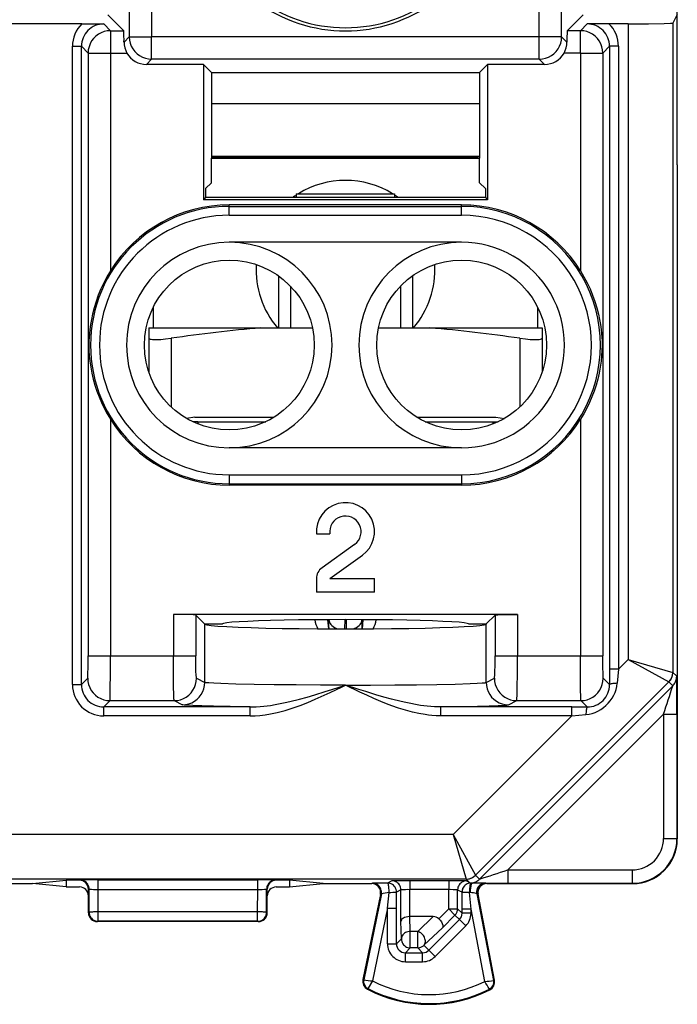
# Model space of a CAD drawing. Extents: x 0 to 420, y 0 to 297.
# Drawn here: x 320 to 335, y 111 to 133 of the extents above; entities that cross this region are included whole.
import ezdxf

# ---------------------------------------------------------------- set-up
doc = ezdxf.new("R2010")
doc.units = 0
doc.layers.get('0').update_dxf_attribs({"linetype": 'CONTINUOUS'})

msp = doc.modelspace()

# ---------------------------------------------------------------- linework, layer by layer
at = {"color": 7}
for p, q in [((322.86496, 133.339493), (322.86496, 132.544403)), ((323.364899, 133.339493), (323.364899, 132.544403)), ((332.038269, 132.544403), (332.038269, 133.339493)), ((332.538177, 132.544403), (332.538177, 133.339493)), ((335.126587, 129.681595), (335.126587, 133.290054)), ((322.739288, 132.682632), (322.383911, 133.037994)), ((332.663849, 132.682632), (333.019226, 133.037994)), ((335.121918, 133.046112), (335.025696, 132.853683)), ((335.025696, 132.853683), (335.025696, 118.324104)), ((321.806274, 132.83638), (318.596863, 132.83638)), ((321.806274, 132.83638), (322.292603, 132.832962)), ((322.292603, 132.832962), (322.442932, 132.682632)), ((322.442932, 132.682632), (322.739288, 132.682632)), ((322.442932, 132.682632), (322.442932, 132.182709)), ((332.960236, 132.682632), (332.663849, 132.682632)), ((333.110565, 132.832962), (332.960236, 132.682632)), ((332.960236, 132.182709), (332.960236, 132.682632)), ((333.596863, 132.83638), (333.110565, 132.832962)), ((334.025726, 132.83638), (333.596863, 132.83638)), ((334.025726, 132.83638), (334.025726, 118.614037)), ((322.86496, 132.544403), (322.746765, 132.426193)), ((322.86496, 132.544403), (323.364899, 132.544403)), ((323.364899, 132.044479), (323.364899, 132.544403)), ((332.038269, 132.544403), (323.364899, 132.544403)), ((332.038269, 132.044479), (332.038269, 132.544403)), ((332.538177, 132.544403), (332.038269, 132.544403)), ((332.538177, 132.544403), (332.656403, 132.426193)), ((321.592712, 118.051819), (321.592712, 132.333038)), ((321.592712, 132.333038), (321.792664, 132.333038)), ((321.792664, 132.333038), (321.942993, 132.182709)), ((321.792664, 118.051819), (321.792664, 132.333038)), ((321.942993, 132.182709), (322.442932, 132.182709)), ((321.942993, 132.182709), (321.942993, 118.693497)), ((322.442932, 132.182709), (322.811768, 132.182709)), ((322.442932, 132.182709), (322.442932, 127.309555)), ((332.960236, 132.182709), (332.59137, 132.182709)), ((332.960236, 132.182709), (332.960236, 127.309555)), ((332.960236, 132.182709), (333.460144, 132.182709)), ((333.610474, 132.333038), (333.460144, 132.182709)), ((333.460144, 132.182709), (333.460144, 118.693497)), ((333.610474, 132.333038), (333.610474, 118.398727)), ((333.810455, 132.333038), (333.610474, 132.333038)), ((333.810455, 132.333038), (333.810455, 118.398727)), ((323.364899, 132.044479), (323.247772, 131.927383)), ((332.038269, 132.044479), (323.364899, 132.044479)), ((332.038269, 132.044479), (332.155365, 131.927383)), ((324.522675, 131.927383), (323.247772, 131.927383)), ((324.522675, 131.927383), (324.522675, 128.901337)), ((324.701569, 131.748459), (324.522675, 131.927383)), ((324.701569, 131.748459), (330.701569, 131.748459)), ((324.701569, 131.748459), (324.701569, 131.048462)), ((330.701569, 131.748459), (330.880493, 131.927383)), ((330.701569, 131.748459), (330.701569, 131.048462)), ((330.880493, 131.927383), (330.880493, 128.901337)), ((332.155365, 131.927383), (330.880493, 131.927383)), ((324.701569, 131.048462), (324.701569, 130.148468)), ((330.701569, 131.048462), (324.701569, 131.048462)), ((330.701569, 131.048462), (330.701569, 130.148468)), ((324.701569, 130.148468), (324.701569, 129.920288)), ((330.701569, 130.148468), (330.701569, 129.920288)), ((324.701569, 129.920288), (324.701569, 129.864166)), ((324.701569, 129.864166), (324.701569, 129.832764)), ((330.701569, 129.864166), (324.701569, 129.864166)), ((324.701569, 129.864166), (324.780304, 129.848465)), ((324.780304, 129.848465), (324.701569, 129.832764)), ((324.701569, 129.280243), (324.701569, 129.832764)), ((324.701569, 129.832764), (330.701569, 129.832764)), ((325.201569, 129.848465), (324.780304, 129.848465)), ((325.201569, 129.848465), (325.201569, 129.832764)), ((325.201569, 129.848465), (326.701569, 129.848465)), ((328.701569, 129.848465), (326.701569, 129.848465)), ((326.701569, 129.848465), (326.701569, 129.832764)), ((328.701569, 129.848465), (330.201569, 129.848465)), ((328.701569, 129.848465), (328.701569, 129.832764)), ((330.622833, 129.848465), (330.201569, 129.848465)), ((330.201569, 129.848465), (330.201569, 129.832764)), ((330.701569, 129.864166), (330.622833, 129.848465)), ((330.622833, 129.848465), (330.701569, 129.832764)), ((330.701569, 129.920288), (330.701569, 129.864166)), ((330.701569, 129.864166), (330.701569, 129.832764)), ((330.701569, 129.280243), (330.701569, 129.832764)), ((335.126587, 129.681595), (335.126587, 129.54155)), ((335.126587, 129.54155), (335.126587, 118.098976)), ((324.701569, 129.280243), (324.569794, 129.148468)), ((324.569794, 129.148468), (324.569794, 128.948471)), ((330.701569, 129.280243), (330.833374, 129.148468)), ((330.833374, 129.148468), (330.833374, 128.948471)), ((324.569794, 128.948471), (324.522675, 128.901337)), ((330.880493, 128.901337), (324.522675, 128.901337)), ((330.833374, 128.948471), (324.569794, 128.948471)), ((326.601562, 129.032761), (327.174194, 129.032761)), ((326.601562, 129.032761), (326.601562, 128.948471)), ((327.174194, 129.032761), (328.801575, 129.032761)), ((328.801575, 129.032761), (328.801575, 128.948471)), ((330.833374, 128.948471), (330.880493, 128.901337)), ((330.301575, 128.783371), (325.101562, 128.783371)), ((325.101562, 128.751892), (325.101562, 128.783371)), ((325.101562, 128.751892), (330.301575, 128.751892)), ((325.101562, 128.551926), (325.101562, 128.751892)), ((330.301575, 128.751892), (330.301575, 128.783371)), ((330.301575, 128.551926), (330.301575, 128.751892)), ((325.101562, 128.551926), (330.301575, 128.551926)), ((330.301575, 127.948463), (325.101562, 127.948463)), ((326.201569, 127.197662), (326.201569, 126.032753)), ((329.201569, 127.197655), (329.201569, 126.032753)), ((326.472076, 126.964417), (326.472076, 126.032753)), ((328.931061, 126.964417), (328.931061, 126.032753)), ((323.401581, 126.496971), (323.401581, 126.032753)), ((332.001587, 126.497009), (332.001587, 126.032753)), ((323.301575, 126.032753), (323.301575, 125.80098)), ((323.301575, 126.032753), (325.810455, 126.032753)), ((325.810455, 126.032753), (326.962311, 126.032753)), ((328.440857, 126.032753), (329.592682, 126.032753)), ((329.592682, 126.032753), (332.101562, 126.032753)), ((332.101562, 126.032753), (332.101562, 125.80098)), ((323.301575, 125.80098), (323.301575, 125.040192)), ((323.801575, 125.80098), (323.801575, 124.262825)), ((331.601562, 125.80098), (331.601562, 124.262825)), ((332.101562, 125.80098), (332.101562, 125.040184)), ((324.333801, 124.032753), (324.143433, 124.007736)), ((324.333801, 124.032753), (326.101318, 124.032753)), ((329.301819, 124.032753), (331.069336, 124.032753)), ((331.069336, 124.032753), (331.259705, 124.007736)), ((322.442932, 123.987366), (322.442932, 118.693497)), ((324.401581, 123.932755), (324.285278, 123.932755)), ((324.401581, 123.932755), (324.401581, 123.882111)), ((324.401581, 123.932755), (325.917877, 123.932755)), ((329.485291, 123.932755), (331.001587, 123.932755)), ((331.001587, 123.932755), (331.001587, 123.882111)), ((331.001587, 123.932755), (331.117859, 123.932755)), ((332.960236, 123.987366), (332.960236, 118.693497)), ((330.301575, 123.348465), (325.101562, 123.348465)), ((325.101562, 122.745003), (325.101562, 122.545036)), ((325.101562, 122.745003), (330.301575, 122.745003)), ((330.301575, 122.745003), (330.301575, 122.545036)), ((325.101562, 122.545036), (325.101562, 122.51355)), ((325.101562, 122.545036), (330.301575, 122.545036)), ((330.301575, 122.51355), (325.101562, 122.51355)), ((330.301575, 122.545036), (330.301575, 122.51355)), ((327.053497, 121.423225), (327.355164, 121.423225)), ((327.905334, 121.188644), (327.176941, 120.667152)), ((327.351562, 120.423225), (328.079956, 120.944717)), ((327.051575, 120.423225), (327.051575, 120.12323)), ((327.351562, 120.423225), (328.351562, 120.423225)), ((328.351562, 120.12323), (328.351562, 120.423225)), ((328.351562, 120.12323), (327.051575, 120.12323)), ((331.068268, 119.62323), (323.852051, 119.62323)), ((323.852051, 119.62323), (323.852051, 118.693497)), ((331.551117, 119.62323), (331.068268, 119.62323)), ((331.551117, 119.62323), (331.551117, 118.693497)), ((324.351746, 119.606377), (324.351746, 118.693497)), ((324.549652, 119.408463), (324.351746, 119.606377)), ((324.553497, 119.404625), (324.549652, 119.408463)), ((324.549652, 119.408463), (324.951569, 119.408463)), ((324.553497, 118.101303), (324.553497, 119.404625)), ((327.325989, 119.299248), (327.308929, 119.50351)), ((327.31015, 119.503517), (327.327209, 119.299248)), ((327.329681, 119.299271), (327.332581, 119.505531)), ((327.684113, 119.504486), (327.682739, 119.298462)), ((327.719055, 119.504486), (327.720428, 119.298462)), ((328.073456, 119.299271), (328.070557, 119.505531)), ((328.093018, 119.503517), (328.075958, 119.299248)), ((328.077148, 119.299248), (328.094208, 119.503517)), ((330.451569, 119.408463), (330.853485, 119.408463)), ((330.853485, 119.408463), (330.84967, 119.404625)), ((330.84967, 118.101303), (330.84967, 119.404625)), ((331.051392, 119.606377), (330.853485, 119.408463)), ((331.051392, 119.606377), (331.051392, 118.693497)), ((321.942993, 118.693497), (322.442932, 118.693497)), ((322.442932, 118.693497), (323.852051, 118.693497)), ((323.852051, 118.693497), (324.351746, 118.693497)), ((331.051392, 118.693497), (331.551117, 118.693497)), ((331.551117, 118.693497), (332.960236, 118.693497)), ((332.960236, 118.693497), (333.460144, 118.693497)), ((333.810455, 118.398727), (334.025726, 118.614037)), ((334.025726, 118.614037), (335.025665, 118.324127)), ((334.025726, 118.614037), (334.937805, 118.112015)), ((333.610474, 118.398727), (333.610931, 118.051376)), ((333.810455, 118.398727), (333.610474, 118.398727)), ((333.810455, 118.398727), (333.781921, 118.080353)), ((335.112885, 118.236938), (335.025696, 118.324104)), ((321.792664, 118.051819), (321.934418, 118.193573)), ((324.368896, 118.193573), (324.553497, 118.101303)), ((330.613373, 113.787239), (334.937805, 118.112022)), ((330.84967, 118.101303), (331.034241, 118.193573)), ((333.610931, 118.051376), (333.468719, 118.193573)), ((335.024994, 118.024826), (334.937836, 118.112)), ((335.126587, 118.098976), (335.126587, 114.598427)), ((321.592712, 118.051819), (321.792664, 118.051819)), ((330.700562, 113.70005), (335.024994, 118.024826)), ((322.292603, 117.551895), (322.434357, 117.693649)), ((322.434357, 117.693649), (323.869202, 117.693649)), ((323.869202, 117.693649), (324.053802, 117.601379)), ((331.349365, 117.601379), (331.533936, 117.693649)), ((331.533936, 117.693649), (332.968811, 117.693649)), ((333.110992, 117.551453), (332.968811, 117.693649)), ((325.569031, 117.551895), (322.292603, 117.551895)), ((322.292603, 117.351929), (322.292603, 117.551895)), ((325.569031, 117.351929), (325.569031, 117.551895)), ((332.763733, 117.551895), (329.834137, 117.551895)), ((329.834137, 117.351929), (329.834137, 117.551895)), ((332.763733, 117.551895), (333.110992, 117.551453)), ((332.763733, 117.351929), (332.763733, 117.551895)), ((325.569031, 117.351929), (322.292603, 117.351929)), ((332.763733, 117.351929), (329.834137, 117.351929)), ((330.111298, 114.699295), (332.763733, 117.351929)), ((331.331696, 113.906982), (334.818054, 117.393616)), ((332.763733, 117.351929), (333.082031, 117.380455)), ((334.818054, 117.393616), (334.818054, 114.606956)), ((334.818054, 117.393616), (335.118042, 117.393616)), ((335.118042, 117.393616), (335.118042, 114.606956)), ((330.111298, 114.699295), (306.301575, 114.699295)), ((330.111298, 114.699295), (330.613373, 113.787247)), ((330.111298, 114.699295), (330.401245, 113.699371)), ((334.818054, 114.606956), (335.118042, 114.606956)), ((335.118042, 114.606956), (335.126587, 114.598427)), ((331.331696, 113.906982), (331.331696, 113.606995)), ((331.331696, 113.906982), (334.118073, 113.906982)), ((334.118073, 113.906982), (334.118073, 113.606995)), ((330.401276, 113.699333), (295.001892, 113.699333)), ((321.765839, 113.677094), (321.751526, 113.673515)), ((322.165619, 113.470009), (322.165619, 113.680466)), ((322.165619, 113.680466), (325.737518, 113.680466)), ((325.737518, 113.470009), (325.737518, 113.680466)), ((326.151642, 113.673515), (326.137329, 113.677094)), ((330.401276, 113.699333), (330.469696, 113.630913)), ((330.613373, 113.787216), (330.700562, 113.70005)), ((313.042328, 113.598465), (320.699158, 113.598465)), ((320.699158, 113.598465), (321.451569, 113.673515)), ((321.451569, 113.523415), (320.699158, 113.598465)), ((321.451569, 113.673515), (321.451569, 113.523415)), ((321.751526, 113.673515), (321.451569, 113.673515)), ((321.451569, 113.523415), (321.751587, 113.523415)), ((321.965698, 113.477104), (321.951569, 113.473572)), ((321.951569, 113.32341), (321.951569, 113.473572)), ((321.966675, 112.955917), (321.965698, 113.477104)), ((322.165619, 113.470009), (325.737518, 113.470009)), ((322.166534, 112.966377), (322.165619, 113.470009)), ((325.736603, 112.966377), (325.737518, 113.470009)), ((325.936493, 112.955917), (325.937439, 113.477104)), ((325.951569, 113.473572), (325.937439, 113.477104)), ((325.951569, 113.32341), (325.951569, 113.473572)), ((326.151581, 113.523415), (326.451569, 113.523415)), ((326.451569, 113.673515), (326.151642, 113.673515)), ((326.451569, 113.673515), (326.451569, 113.523415)), ((327.203979, 113.598465), (326.451569, 113.673515)), ((326.451569, 113.523415), (327.203979, 113.598465)), ((327.203979, 113.598465), (327.36084, 113.598465)), ((327.36084, 113.598465), (328.042328, 113.598465)), ((328.042328, 113.598465), (328.289062, 113.598465)), ((328.289062, 113.598465), (328.308289, 113.607018)), ((328.742157, 113.660255), (328.642426, 113.61039)), ((328.942108, 113.460258), (328.842377, 113.4104)), ((328.942108, 112.75251), (328.942108, 113.460258)), ((329.14209, 113.663681), (329.14209, 113.463692)), ((330.011047, 113.663681), (329.14209, 113.663681)), ((329.14209, 112.860954), (329.14209, 113.463692)), ((330.011047, 113.463692), (329.14209, 113.463692)), ((330.011047, 113.663681), (330.011047, 113.463692)), ((330.011047, 113.034485), (330.011047, 113.463692)), ((330.211029, 113.034485), (330.211029, 113.460258)), ((330.211029, 113.460258), (330.269714, 113.430916)), ((330.411011, 113.660255), (330.469696, 113.630913)), ((330.469696, 113.630913), (330.499664, 113.612381)), ((330.499878, 113.612297), (330.50943, 113.611046)), ((330.50943, 113.611046), (330.510742, 113.61039)), ((330.50943, 113.611046), (330.54483, 113.610329)), ((330.54483, 113.610329), (330.510742, 113.61039)), ((330.844666, 113.607094), (330.824921, 113.60804)), ((330.824921, 113.60804), (331.331696, 113.606995)), ((330.845032, 113.607018), (330.864075, 113.598465)), ((330.864075, 113.598465), (334.126617, 113.598465)), ((331.331696, 113.606995), (334.118073, 113.606995)), ((334.118073, 113.606995), (334.126617, 113.598465)), ((321.951569, 112.948372), (321.951569, 113.32341)), ((325.951569, 112.948372), (325.951569, 113.32341)), ((328.484985, 113.358223), (328.09317, 111.452309)), ((328.504181, 113.36676), (328.109894, 111.448868)), ((328.484985, 113.358223), (328.504181, 113.36676)), ((328.642548, 113.046722), (328.678345, 113.403015)), ((328.842499, 113.046722), (328.842377, 113.4104)), ((330.269714, 113.430916), (330.30719, 113.412529)), ((330.307678, 113.412231), (330.30896, 113.411377)), ((330.309448, 113.411049), (330.31076, 113.4104)), ((330.310638, 113.026375), (330.31076, 113.4104)), ((330.51062, 113.026375), (330.47525, 113.403618)), ((330.49292, 113.400406), (330.47525, 113.403618)), ((330.648407, 113.369576), (330.638123, 113.37233)), ((331.018738, 111.433601), (330.648621, 113.369476)), ((330.648621, 113.369476), (330.667633, 113.360931)), ((331.035522, 111.436806), (330.667633, 113.360931)), ((328.642548, 113.046722), (328.30838, 111.421272)), ((328.642548, 112.251862), (328.642548, 113.046722)), ((328.642548, 113.046722), (328.842499, 113.046722)), ((328.842499, 112.251862), (328.842499, 113.046722)), ((330.011047, 113.034485), (329.789917, 112.813416)), ((330.011047, 113.034485), (330.152405, 112.893089)), ((330.011047, 113.034485), (330.211029, 113.034485)), ((330.211029, 113.034485), (330.310638, 112.934875)), ((330.51062, 113.026375), (330.310638, 113.026375)), ((330.310638, 112.934875), (330.310638, 113.026375)), ((330.819916, 111.408699), (330.51062, 113.026375)), ((330.51062, 112.934875), (330.51062, 113.026375)), ((321.951569, 112.948372), (321.966675, 112.955917)), ((325.736603, 112.966377), (322.166534, 112.966377)), ((322.166534, 112.755943), (322.166534, 112.966377)), ((325.736603, 112.755943), (325.736603, 112.966377)), ((325.951569, 112.948372), (325.936493, 112.955917)), ((329.14328, 112.860962), (329.142365, 112.860962)), ((329.152557, 112.529572), (329.143677, 112.860962)), ((329.666656, 112.860962), (329.143677, 112.860962)), ((329.666656, 112.860962), (329.317383, 112.529572)), ((330.252075, 112.793419), (329.568878, 112.110413)), ((330.152405, 112.893089), (329.870361, 112.611115)), ((330.152405, 112.893089), (330.252075, 112.793419)), ((330.393433, 112.652023), (330.252075, 112.793419)), ((330.51062, 112.934875), (330.310638, 112.934875)), ((322.151581, 112.748466), (322.166534, 112.755943)), ((325.751587, 112.748466), (322.151581, 112.748466)), ((325.736603, 112.755943), (322.166534, 112.755943)), ((325.751587, 112.748466), (325.736603, 112.755943)), ((328.952606, 112.361954), (328.942108, 112.75251)), ((329.870361, 112.611115), (329.45874, 112.220551)), ((330.393433, 112.652023), (329.710236, 111.969017)), ((328.952606, 112.361954), (328.842499, 112.251862)), ((329.317383, 112.529572), (329.152557, 112.529572)), ((329.152557, 112.161987), (329.152557, 112.529572)), ((329.317383, 112.161987), (329.317383, 112.529572)), ((328.642548, 112.251862), (328.842499, 112.251862)), ((329.152557, 112.161987), (329.04248, 112.051895)), ((329.317383, 112.161987), (329.152557, 112.161987)), ((329.317383, 112.161987), (329.42746, 112.051895)), ((329.45874, 112.220551), (329.568878, 112.110413)), ((329.04248, 111.851929), (329.04248, 112.051895)), ((329.04248, 112.051895), (329.42746, 112.051895)), ((329.42746, 111.851929), (329.42746, 112.051895)), ((329.710236, 111.969017), (329.568878, 112.110413)), ((329.04248, 111.851929), (329.42746, 111.851929)), ((328.109894, 111.448868), (328.09317, 111.452309)), ((331.018738, 111.433601), (331.035522, 111.436806)), ((328.204956, 111.249596), (328.197113, 111.234428)), ((330.921539, 111.235977), (330.92926, 111.220734))]:
    msp.add_line(p, q, dxfattribs=at)
for points in [[(334.025726, 132.83638), (334.479126, 132.838287), (334.834229, 132.843567), (334.976471, 132.848434), (335.013245, 132.851089), (335.024017, 132.852814), (335.025421, 132.853394), (335.025696, 132.853683)], [(322.442932, 132.682632), (322.371765, 132.677521), (322.302124, 132.662338), (322.235291, 132.637405), (322.172668, 132.603226), (322.115601, 132.560471), (322.065125, 132.51004), (322.0224, 132.452942), (321.98822, 132.39035), (321.963318, 132.323532), (321.94812, 132.253845), (321.942993, 132.182709)], [(333.460144, 132.182709), (333.455017, 132.253845), (333.43988, 132.323532), (333.414978, 132.39035), (333.380737, 132.452942), (333.338013, 132.51004), (333.287537, 132.560471), (333.230469, 132.603226), (333.167908, 132.637405), (333.101013, 132.662338), (333.031372, 132.677521), (332.960266, 132.682632)], [(322.864929, 132.544403), (322.870056, 132.473267), (322.885254, 132.40358), (322.910217, 132.336761), (322.944397, 132.27417), (322.987122, 132.217072), (323.037537, 132.166641), (323.094666, 132.123886), (323.157288, 132.089706), (323.22406, 132.064774), (323.293762, 132.049591), (323.364929, 132.044479)], [(332.038269, 132.044479), (332.109436, 132.049591), (332.179077, 132.064774), (332.245911, 132.089706), (332.308533, 132.123886), (332.365601, 132.166641), (332.416077, 132.217072), (332.458801, 132.27417), (332.492981, 132.336761), (332.517883, 132.40358), (332.533081, 132.473267), (332.538208, 132.544403)], [(322.442932, 127.309555), (322.364868, 127.17775), (322.293335, 127.042717), (322.228607, 126.905014), (322.170807, 126.765137), (322.119995, 126.623497), (322.076172, 126.480423), (322.039337, 126.336113), (322.015686, 126.224014), (321.996124, 126.111145), (321.980682, 125.997261), (321.971832, 125.910713), (321.965363, 125.822983), (321.961456, 125.734413), (321.960205, 125.645538), (321.962769, 125.525887), (321.970032, 125.407478), (321.981781, 125.290604), (322.001251, 125.153816), (322.026642, 125.018463), (322.057983, 124.884285), (322.095276, 124.751183), (322.138519, 124.619232), (322.187592, 124.48912), (322.242676, 124.360474), (322.303711, 124.233627), (322.370544, 124.109085), (322.442932, 123.987366)], [(332.960236, 127.309555), (333.0383, 127.17775), (333.109802, 127.042717), (333.174561, 126.905014), (333.232361, 126.765137), (333.283173, 126.623497), (333.326965, 126.480423), (333.3638, 126.336113), (333.387451, 126.224014), (333.407013, 126.111145), (333.422455, 125.997261), (333.431335, 125.910713), (333.437775, 125.822983), (333.441681, 125.734413), (333.442932, 125.645538), (333.440399, 125.525887), (333.433105, 125.407478), (333.421387, 125.290604), (333.401917, 125.153816), (333.376495, 125.018463), (333.345154, 124.884285), (333.307892, 124.751183), (333.264618, 124.619232), (333.215546, 124.48912), (333.160461, 124.360474), (333.099426, 124.233627), (333.032593, 124.109085), (332.960236, 123.987366)], [(323.301575, 125.80098), (323.302948, 125.795975), (323.306763, 125.791634), (323.312683, 125.787865), (323.329803, 125.781799), (323.352692, 125.77739), (323.380615, 125.774376), (323.417725, 125.772491), (323.46109, 125.772163), (323.567627, 125.776428), (323.674561, 125.785492), (323.801575, 125.80098)], [(331.601562, 125.80098), (331.731171, 125.785225), (331.837982, 125.776283), (331.927887, 125.772377), (332.002686, 125.77314), (332.038391, 125.775833), (332.067047, 125.780266), (332.088013, 125.786652), (332.095215, 125.79071), (332.099884, 125.795448), (332.101562, 125.80098)], [(324.351746, 119.606377), (324.350189, 119.607269), (324.34314, 119.609047), (324.330902, 119.610794), (324.291443, 119.614098), (324.13855, 119.620079), (323.852051, 119.62323)], [(331.051392, 119.606377), (331.052948, 119.607269), (331.060028, 119.609047), (331.072266, 119.610794), (331.111725, 119.614098), (331.264587, 119.620079), (331.551117, 119.62323)], [(324.553528, 119.404617), (324.59613, 119.39003), (324.694153, 119.375748), (324.845703, 119.362045), (325.048096, 119.349182), (325.297791, 119.337372), (325.590271, 119.326828), (325.920349, 119.317734), (326.282166, 119.310257), (326.66925, 119.304535), (327.074768, 119.300659), (327.491394, 119.298706), (327.911804, 119.298706), (328.32843, 119.300659), (328.733887, 119.304535), (329.120972, 119.310257), (329.482788, 119.317734), (329.812866, 119.326828), (330.105408, 119.337372), (330.355042, 119.349182), (330.557434, 119.362045), (330.708984, 119.375748), (330.806946, 119.39003), (330.84967, 119.404617)], [(330.451599, 119.408463), (330.42804, 119.421005), (330.357849, 119.433319), (330.242249, 119.445206), (330.08313, 119.456482), (329.883301, 119.466934), (329.646118, 119.476364), (329.375671, 119.48465), (329.076599, 119.491623), (328.753967, 119.497177), (328.41333, 119.501221), (328.060486, 119.503677), (327.701599, 119.504501), (327.34259, 119.503677), (326.989807, 119.501221), (326.649231, 119.497177), (326.326599, 119.491623), (326.027466, 119.48465), (325.757019, 119.476364), (325.519836, 119.466934), (325.320007, 119.456482), (325.160889, 119.445206), (325.045227, 119.433319), (324.975098, 119.421005), (324.951599, 119.408463)], [(327.332581, 119.505539), (327.33551, 119.477188), (327.343628, 119.44928), (327.356873, 119.422226), (327.374939, 119.396408), (327.397644, 119.372238), (327.424622, 119.350082), (327.455505, 119.330246), (327.489685, 119.313065), (327.526855, 119.298752)], [(327.876282, 119.298752), (327.913391, 119.313065), (327.947693, 119.330246), (327.978516, 119.350082), (328.005493, 119.372238), (328.028198, 119.396408), (328.046326, 119.422226), (328.059509, 119.44928), (328.067627, 119.477188), (328.070557, 119.505539)], [(321.934418, 118.193573), (321.934631, 118.193932), (321.935059, 118.195518), (321.93631, 118.207268), (321.93866, 118.261177), (321.942078, 118.470535), (321.942993, 118.693497)], [(322.434357, 117.693649), (322.434479, 117.694038), (322.434753, 117.695557), (322.435577, 117.705872), (322.437836, 117.784195), (322.439819, 117.929626), (322.442322, 118.324173), (322.442932, 118.693497)], [(323.869202, 117.693649), (323.868896, 117.694138), (323.868225, 117.696144), (323.866333, 117.710159), (323.864502, 117.73558), (323.861145, 117.816132), (323.856628, 118.018059), (323.853699, 118.268982), (323.852051, 118.693497)], [(324.368896, 118.193573), (324.368469, 118.193932), (324.367645, 118.195518), (324.365143, 118.207268), (324.360443, 118.261177), (324.356476, 118.351456), (324.353577, 118.470543), (324.351746, 118.693497)], [(331.034241, 118.193573), (331.034668, 118.193932), (331.035522, 118.195518), (331.038025, 118.207268), (331.042725, 118.261177), (331.046692, 118.351456), (331.049561, 118.470543), (331.051392, 118.693497)], [(331.533936, 117.693649), (331.534271, 117.694138), (331.534912, 117.696144), (331.536804, 117.710159), (331.538666, 117.73558), (331.542023, 117.816132), (331.546509, 118.018059), (331.549438, 118.268982), (331.551117, 118.693497)], [(332.968811, 117.693649), (332.968658, 117.694038), (332.968384, 117.695557), (332.96759, 117.705872), (332.965332, 117.784195), (332.963318, 117.929626), (332.960846, 118.324173), (332.960236, 118.693497)], [(333.468719, 118.193573), (333.468506, 118.193932), (333.468079, 118.195518), (333.466858, 118.207268), (333.464478, 118.261177), (333.46106, 118.470535), (333.460144, 118.693497)], [(334.937805, 118.112), (334.955505, 118.131302), (334.971436, 118.152054), (334.985535, 118.174118), (334.99762, 118.197342), (335.007629, 118.221512), (335.015442, 118.246475), (335.021179, 118.272018), (335.024597, 118.297958), (335.025696, 118.324112)], [(321.934387, 118.193573), (321.939514, 118.122437), (321.954712, 118.05275), (321.979675, 117.985931), (322.013855, 117.92334), (322.05658, 117.866241), (322.106995, 117.815811), (322.164124, 117.773056), (322.226746, 117.738876), (322.293518, 117.713943), (322.36322, 117.698761), (322.434387, 117.693649)], [(323.869202, 117.693649), (323.940247, 117.698776), (324.009949, 117.713974), (324.076721, 117.738907), (324.139221, 117.773117), (324.19635, 117.815872), (324.246765, 117.866287), (324.28949, 117.923386), (324.323669, 117.985977), (324.348572, 118.05278), (324.36377, 118.122452), (324.368896, 118.193573)], [(324.053772, 117.601379), (324.124878, 117.606506), (324.194519, 117.621689), (324.261292, 117.646652), (324.323853, 117.680847), (324.38092, 117.723587), (324.431335, 117.774033), (324.47406, 117.831116), (324.50824, 117.893692), (324.533142, 117.96051), (324.548401, 118.030182), (324.553528, 118.101303)], [(327.701569, 118.03981), (327.144714, 118.040825), (326.597565, 118.043869), (326.109467, 118.048576), (325.658051, 118.055054), (325.247406, 118.063591), (324.914734, 118.07383), (324.756592, 118.080917), (324.640839, 118.088463), (324.586182, 118.094101), (324.568298, 118.09697), (324.556793, 118.099854), (324.553497, 118.101303)], [(327.701569, 118.03981), (328.258423, 118.040825), (328.805573, 118.043869), (329.293701, 118.048576), (329.745087, 118.055054), (330.155731, 118.063591), (330.488403, 118.07383), (330.646545, 118.080917), (330.762299, 118.088463), (330.816956, 118.094101), (330.834869, 118.09697), (330.846344, 118.099854), (330.84967, 118.101303)], [(330.84967, 118.101303), (330.854797, 118.030182), (330.869995, 117.96051), (330.894958, 117.893692), (330.929138, 117.831116), (330.971863, 117.774033), (331.022278, 117.723587), (331.079285, 117.680847), (331.141846, 117.646652), (331.208679, 117.621689), (331.278259, 117.606506), (331.349365, 117.601379)], [(331.034241, 118.193573), (331.039368, 118.122452), (331.054565, 118.05278), (331.079529, 117.985977), (331.113708, 117.923386), (331.156433, 117.866287), (331.206848, 117.815872), (331.263855, 117.773117), (331.326416, 117.738907), (331.39325, 117.713974), (331.46283, 117.698776), (331.533936, 117.693649)], [(332.968811, 117.693649), (333.039978, 117.698761), (333.109619, 117.713943), (333.176453, 117.738876), (333.239075, 117.773056), (333.296143, 117.815811), (333.346619, 117.866241), (333.389343, 117.92334), (333.423523, 117.985931), (333.448425, 118.05275), (333.463623, 118.122437), (333.46875, 118.193573)], [(333.082031, 117.380455), (333.15152, 117.390274), (333.219971, 117.407135), (333.286774, 117.430626), (333.35141, 117.460388), (333.413361, 117.496033), (333.472137, 117.537163), (333.527802, 117.583893), (333.579193, 117.635353), (333.625824, 117.69104), (333.667267, 117.750473), (333.703094, 117.813126), (333.73291, 117.878487), (333.755798, 117.944336), (333.772278, 118.011871), (333.781921, 118.080353)], [(333.781921, 118.080368), (333.754456, 118.079391), (333.728088, 118.077896), (333.703308, 118.075851), (333.680725, 118.073349), (333.660706, 118.070389), (333.643616, 118.067062), (333.629944, 118.063416), (333.619751, 118.05954), (333.613342, 118.055496), (333.610901, 118.051376)], [(335.025024, 118.024826), (335.042664, 118.044128), (335.058655, 118.064896), (335.072693, 118.08696), (335.084778, 118.110168), (335.094788, 118.134354), (335.102661, 118.159302), (335.108337, 118.18486), (335.111755, 118.2108), (335.112854, 118.236938)], [(325.569031, 117.551895), (325.637848, 117.552696), (325.70639, 117.555351), (325.789307, 117.560814), (325.871735, 117.568474), (326.020538, 117.587318), (326.131012, 117.604988), (326.240601, 117.625221), (326.349335, 117.647675), (326.457367, 117.672066), (326.67157, 117.725655), (326.846466, 117.773643), (327.019287, 117.824028), (327.247253, 117.893898), (327.39856, 117.941803), (327.701569, 118.03981)], [(325.569031, 117.351929), (325.680054, 117.354836), (325.789032, 117.363029), (325.906219, 117.377258), (326.020935, 117.396179), (326.099304, 117.411758), (326.176514, 117.4291), (326.265106, 117.451294), (326.352295, 117.475388), (326.510681, 117.524498), (326.686096, 117.586128), (326.856812, 117.652473), (327.023529, 117.72242), (327.227478, 117.813545), (327.361389, 117.875946), (327.626129, 118.003098), (327.701569, 118.03981)], [(329.834137, 117.551895), (329.76532, 117.552696), (329.696777, 117.555351), (329.613861, 117.560814), (329.531433, 117.568474), (329.382599, 117.587326), (329.272095, 117.604996), (329.162506, 117.625237), (329.053741, 117.647697), (328.945679, 117.672089), (328.731537, 117.725662), (328.557312, 117.773476), (328.38446, 117.823868), (328.155701, 117.893982), (328.003967, 117.942017), (327.701569, 118.03981)], [(329.834137, 117.351929), (329.7323, 117.354385), (329.632172, 117.361328), (329.557678, 117.369209), (329.484161, 117.379128), (329.340088, 117.404305), (329.199829, 117.435562), (329.042725, 117.477745), (328.890015, 117.525314), (328.741211, 117.577225), (328.617157, 117.624252), (328.495331, 117.673386), (328.335846, 117.741508), (328.179138, 117.811958), (328.024567, 117.884087), (327.701569, 118.03981)], [(325.569031, 117.551895), (325.125336, 117.558472), (324.747162, 117.566193), (324.485779, 117.573463), (324.282776, 117.581284), (324.137939, 117.589821), (324.091492, 117.594208), (324.061188, 117.598976), (324.053802, 117.601379)], [(329.834137, 117.551895), (330.277832, 117.558472), (330.656006, 117.566193), (330.916016, 117.573418), (331.118347, 117.581192), (331.264191, 117.589745), (331.311035, 117.594131), (331.341858, 117.598953), (331.349365, 117.601379)], [(333.111023, 117.551437), (333.106873, 117.548981), (333.102844, 117.542618), (333.098938, 117.532455), (333.095276, 117.518723), (333.09198, 117.501663), (333.08905, 117.481644), (333.086487, 117.45903), (333.084473, 117.434311), (333.082947, 117.407944), (333.08197, 117.380447)], [(321.965759, 113.477097), (321.963684, 113.505569), (321.957581, 113.533432), (321.947632, 113.560165), (321.93396, 113.58522), (321.91687, 113.608047), (321.896667, 113.62822), (321.87384, 113.645325), (321.848816, 113.659012), (321.822144, 113.668991), (321.79425, 113.675064), (321.765808, 113.677094)], [(326.137329, 113.677094), (326.108887, 113.675064), (326.080994, 113.668991), (326.054321, 113.659012), (326.029297, 113.645325), (326.00647, 113.62822), (325.986267, 113.608047), (325.969177, 113.58522), (325.955505, 113.560165), (325.945557, 113.533432), (325.939514, 113.505569), (325.937439, 113.477097)], [(330.401306, 113.699341), (330.427429, 113.700485), (330.453369, 113.703903), (330.478943, 113.709564), (330.503845, 113.717438), (330.528015, 113.727463), (330.55127, 113.739548), (330.573303, 113.753616), (330.594116, 113.769547), (330.613403, 113.787216)], [(330.499695, 113.612381), (330.524536, 113.614349), (330.549133, 113.618362), (330.573303, 113.624435), (330.596863, 113.632462), (330.61969, 113.642441), (330.641663, 113.654266), (330.662537, 113.667877), (330.68219, 113.683182), (330.700562, 113.700058)], [(328.50415, 113.36676), (328.507812, 113.393784), (328.507751, 113.421036), (328.503967, 113.448044), (328.496582, 113.474274), (328.485657, 113.499252), (328.471497, 113.522537), (328.454285, 113.543655), (328.434387, 113.562256), (328.412048, 113.577957), (328.387878, 113.5905), (328.362183, 113.599625), (328.33551, 113.605148), (328.308289, 113.60701)], [(328.678345, 113.403015), (328.678162, 113.432053), (328.677124, 113.460617), (328.675415, 113.488144), (328.673035, 113.514008), (328.669983, 113.537704), (328.666321, 113.558701), (328.66217, 113.576584), (328.657593, 113.590958), (328.652771, 113.601517), (328.647644, 113.608032), (328.642395, 113.610397)], [(328.842407, 113.4104), (328.840393, 113.438858), (328.83429, 113.466736), (328.82428, 113.493469), (328.810608, 113.518509), (328.793518, 113.541367), (328.773376, 113.561539), (328.750549, 113.578629), (328.725525, 113.5923), (328.698792, 113.60228), (328.670837, 113.608353), (328.642395, 113.610397)], [(328.942139, 113.460251), (328.940125, 113.488724), (328.934021, 113.516586), (328.924011, 113.54332), (328.910339, 113.568375), (328.89325, 113.591217), (328.873108, 113.611389), (328.850281, 113.628494), (328.825256, 113.642166), (328.798523, 113.652145), (328.770569, 113.658218), (328.742126, 113.660248)], [(330.411011, 113.660248), (330.382568, 113.658218), (330.354675, 113.652145), (330.327942, 113.642166), (330.302917, 113.628494), (330.28009, 113.611389), (330.259888, 113.591217), (330.242798, 113.568375), (330.229126, 113.54332), (330.219177, 113.516586), (330.213074, 113.488724), (330.210999, 113.460251)], [(330.50946, 113.611038), (330.481018, 113.608994), (330.453064, 113.602936), (330.426331, 113.592957), (330.401306, 113.579285), (330.378479, 113.56218), (330.358337, 113.542007), (330.341248, 113.519165), (330.327576, 113.494125), (330.317566, 113.467392), (330.311462, 113.439499), (330.309448, 113.411057)], [(330.510742, 113.610397), (330.4823, 113.608353), (330.454407, 113.60228), (330.427673, 113.5923), (330.402649, 113.578629), (330.379822, 113.561539), (330.359619, 113.541367), (330.342529, 113.518509), (330.328857, 113.493469), (330.318909, 113.466736), (330.312805, 113.438858), (330.31073, 113.4104)], [(330.510742, 113.610397), (330.505615, 113.608047), (330.500549, 113.601547), (330.495789, 113.591019), (330.491272, 113.576706), (330.487183, 113.558884), (330.483582, 113.537949), (330.480591, 113.514328), (330.47821, 113.488541), (330.476501, 113.461105), (330.475525, 113.432602), (330.475281, 113.40361)], [(330.544861, 113.610321), (330.537231, 113.607925), (330.529846, 113.601303), (330.522705, 113.590591), (330.516052, 113.576004), (330.510071, 113.557877), (330.504822, 113.536575), (330.500427, 113.512558), (330.496948, 113.486374), (330.494507, 113.458542), (330.493164, 113.429672), (330.49292, 113.400406)], [(330.82489, 113.608032), (330.797424, 113.605835), (330.770447, 113.599457), (330.744629, 113.58902), (330.72052, 113.574753), (330.698669, 113.556946), (330.679382, 113.535995), (330.663269, 113.512344), (330.650574, 113.486465), (330.641541, 113.458939), (330.636414, 113.430344), (330.635193, 113.40126), (330.638123, 113.37233)], [(330.845032, 113.60701), (330.818054, 113.605179), (330.791565, 113.599731), (330.766052, 113.590744), (330.742004, 113.5784), (330.719788, 113.562927), (330.69989, 113.544601), (330.682678, 113.523758), (330.668396, 113.500778), (330.65741, 113.476074), (330.64978, 113.450119), (330.645752, 113.42337), (330.645325, 113.396317), (330.648621, 113.369476)], [(330.638123, 113.37233), (330.622345, 113.377563), (330.596741, 113.385826), (330.566193, 113.391914), (330.528046, 113.395851), (330.49292, 113.400406)], [(330.152405, 112.893082), (330.164185, 112.905945), (330.174805, 112.919785), (330.184204, 112.934494), (330.192261, 112.949966), (330.198914, 112.966095), (330.204163, 112.982727), (330.207947, 112.999771), (330.210266, 113.017059), (330.210999, 113.034485)], [(322.166565, 112.966385), (322.138733, 112.966232), (322.111389, 112.965881), (322.085144, 112.965332), (322.060547, 112.9646), (322.037964, 112.963699), (322.017883, 112.962646), (322.000732, 112.961472), (321.986755, 112.960175), (321.976318, 112.958801), (321.969543, 112.957382), (321.966614, 112.955917)], [(321.966614, 112.955917), (321.968689, 112.927475), (321.974792, 112.899597), (321.984741, 112.872879), (321.998413, 112.847839), (322.015564, 112.824997), (322.035706, 112.804825), (322.058533, 112.787735), (322.083557, 112.774063), (322.110229, 112.764084), (322.138123, 112.757996), (322.166565, 112.755951)], [(325.936462, 112.955917), (325.933533, 112.957382), (325.926819, 112.958801), (325.916321, 112.960175), (325.902405, 112.961472), (325.885193, 112.962646), (325.865173, 112.963699), (325.84259, 112.9646), (325.817932, 112.965332), (325.791687, 112.965881), (325.764465, 112.966232), (325.736633, 112.966385)], [(325.736633, 112.755951), (325.765076, 112.757996), (325.792908, 112.764084), (325.819641, 112.774063), (325.844666, 112.787735), (325.867493, 112.804825), (325.887634, 112.824997), (325.904724, 112.847839), (325.918396, 112.872879), (325.928345, 112.899597), (325.934387, 112.927475), (325.936462, 112.955917)], [(329.14209, 112.860954), (329.098663, 112.857979), (329.057617, 112.850037), (329.020142, 112.837311), (329.001221, 112.828156), (328.984406, 112.817673), (328.96579, 112.801956), (328.952271, 112.784805), (328.944336, 112.766853), (328.942108, 112.75251)], [(329.789917, 112.813416), (329.820831, 112.77845), (329.846802, 112.741936), (329.866425, 112.705482), (329.878418, 112.670921), (329.881561, 112.646904), (329.878876, 112.626556), (329.870361, 112.611115)], [(329.152527, 112.529572), (329.124268, 112.527664), (329.096558, 112.522415), (329.069946, 112.513947), (329.044983, 112.502426), (329.022278, 112.488068), (329.002136, 112.471176), (328.984985, 112.452087), (328.971252, 112.431198), (328.961121, 112.40889), (328.954895, 112.385666), (328.952576, 112.361954)], [(328.952576, 112.361954), (328.954651, 112.333511), (328.960693, 112.305618), (328.970642, 112.2789), (328.984314, 112.25386), (329.001465, 112.231033), (329.021667, 112.210846), (329.044495, 112.193741), (329.069519, 112.180069), (329.096252, 112.17009), (329.124084, 112.164017), (329.152527, 112.161987)], [(329.45874, 112.220551), (329.47113, 112.236221), (329.480652, 112.254227), (329.487061, 112.274246), (329.490295, 112.295898), (329.490417, 112.318802), (329.487244, 112.342484), (329.480896, 112.366562), (329.471436, 112.390518), (329.459167, 112.413971), (329.444214, 112.436447), (329.426941, 112.45752), (329.407593, 112.476822), (329.386536, 112.493973), (329.364197, 112.508652), (329.341003, 112.520584), (329.317383, 112.529572)], [(329.317383, 112.161987), (329.334778, 112.16275), (329.352112, 112.165024), (329.36908, 112.168808), (329.385742, 112.174057), (329.401855, 112.18074), (329.417297, 112.188782), (329.432068, 112.198166), (329.445862, 112.208771), (329.45874, 112.220551)], [(328.30838, 111.421272), (328.210114, 111.261513), (328.205078, 111.251312), (328.204834, 111.25029), (328.204834, 111.249924), (328.204956, 111.249596)]]:
    msp.add_lwpolyline(points, dxfattribs=at)
for centre in [(325.101562, 125.648468), (330.301575, 125.648468)]:
    msp.add_circle(centre, 1.9, dxfattribs=at)
for centre, radius, start, end in [((327.701569, 136.048462), 3.3, 232.058686, 307.941312), ((327.701569, 136.048462), 3.369815, 233.503435, 306.49657), ((322.292603, 132.333069), 0.699888, 134.015743, 180.002563), ((322.29248, 132.33316), 0.499797, 89.985912, 180.014093), ((319.370056, 132.475403), 3.376287, 359.165248, 3.51965), ((336.033112, 132.475403), 3.37631, 176.480354, 180.83474), ((333.110687, 132.33316), 0.499797, 359.985913, 90.014086), ((333.110565, 132.333069), 0.699887, 359.997417, 45.984272), ((323.255005, 132.431519), 0.508275, 180.599658, 209.308815), ((332.148163, 132.431519), 0.508275, 330.69118, 359.40034), ((323.247742, 132.427277), 0.499894, 209.291056, 270.003597), ((332.155396, 132.427277), 0.499894, 269.996405, 330.708949), ((327.701569, 127.332756), 2, 58.211674, 121.788324), ((327.701569, 127.332756), 2, 123.367013, 126.113296), ((327.701569, 127.332756), 2, 53.886777, 56.632852), ((325.101562, 125.648468), 3.10343, 90.000016, 269.999984), ((325.101562, 125.648468), 3.13491, 90.000016, 148.003342), ((330.301575, 125.648468), 3.13491, 31.996663, 90.000016), ((330.301575, 125.648468), 3.10343, 269.999984, 90.000016), ((325.101562, 125.648468), 2.903461, 90.000016, 269.999984), ((330.301575, 125.648468), 2.903461, 269.999991, 90.000023), ((325.101562, 125.648468), 2.299999, 90.000016, 269.999984), ((325.101562, 125.648468), 2.3, 269.999984, 89.916674), ((330.301575, 125.648468), 2.3, 90.083324, 269.999984), ((330.301575, 125.648468), 2.299999, 269.999984, 90.000016), ((327.701569, 127.332756), 2, 176.636642, 220.541676), ((327.701569, 127.332756), 2, 319.45833, 3.363196), ((328.93576, 90.23716), 35.932132, 94.989845, 98.214801), ((326.467377, 90.23716), 35.932132, 81.785204, 85.010153), ((325.101562, 125.648468), 3.13491, 211.996658, 269.999984), ((330.301575, 125.648468), 3.13491, 269.999984, 328.003337), ((327.701569, 121.473228), 0.65, 305.600815, 184.411723), ((327.701569, 121.473228), 0.35, 305.600815, 188.213216), ((327.351562, 120.423225), 0.3, 125.600813, 180.000005), ((327.647186, 119.609001), 0.643026, 189.629032, 208.657952), ((327.755981, 119.609001), 0.643026, 331.342029, 350.370976), ((334.725647, 118.324142), 0.300025, 315.005955, 359.996228), ((293.661499, 117.624596), 41.456585, 359.680774, 0.846347), ((322.292542, 118.051773), 0.699842, 179.996057, 270.003952), ((322.29248, 118.051697), 0.499797, 179.985907, 270.014088), ((333.115021, 118.047356), 0.495749, 269.535319, 0.464642), ((296.658569, 130.306229), 40.284642, 341.304939, 342.249732), ((334.118073, 114.606972), 0.999977, 270.000913, 359.999086), ((334.118103, 114.606949), 0.69996, 269.999014, 0.000938), ((334.126617, 114.598412), 0.999943, 269.999007, 0.000996), ((318.422241, 152.055099), 40.272834, 287.751024, 288.695981), ((322.055603, 99.576363), 14.104124, 89.553049, 91.17724), ((325.847565, 99.576309), 14.104179, 88.822765, 90.446943), ((330.401215, 113.999397), 0.300025, 270.003775, 314.998407), ((321.751587, 113.473518), 0.199989, 0.015336, 90.022433), ((321.751556, 113.32341), 0.200004, 359.999151, 89.998363), ((322.116699, 115.35321), 1.883125, 265.406244, 271.487606), ((325.787842, 115.30088), 1.830799, 268.426008, 274.689373), ((326.15155, 113.473518), 0.199989, 89.977572, 179.984664), ((326.151581, 113.32341), 0.200004, 90.001635, 180.000856), ((328.289093, 113.398483), 0.199976, 348.384754, 90.007529), ((328.560577, 102.753113), 10.857201, 89.568157, 91.331507), ((329.034668, 99.100731), 14.562963, 89.577337, 91.149557), ((329.087067, 109.925758), 3.537951, 89.108847, 92.348187), ((330.064758, 109.821159), 3.642541, 87.701166, 90.844672), ((330.1185, 99.100731), 14.562962, 88.850448, 90.422661), ((330.507233, 113.412506), 0.200019, 92.162522, 179.993325), ((330.66687, 111.049721), 2.562931, 86.464642, 92.728608), ((330.864044, 113.398483), 0.199976, 89.992653, 190.822512), ((329.312805, 109.84758), 3.611306, 100.117719, 102.93285), ((328.714081, 114.73381), 1.330589, 268.461586, 275.519863), ((330.439331, 114.857712), 1.453907, 264.939715, 271.415404), ((322.151581, 112.948463), 0.2, 180.026182, 270.000004), ((325.751587, 112.948463), 0.2, 269.999997, 359.973827), ((329.673126, 112.691803), 0.168923, 46.157766, 92.194085), ((330.110748, 112.934784), 0.199907, 314.996437, 0.024897), ((330.110687, 112.934853), 0.399938, 314.993005, 0.00252), ((329.04245, 112.251839), 0.399909, 179.996071, 270.003952), ((329.042358, 112.251762), 0.199864, 179.970703, 270.029292), ((329.427551, 112.251801), 0.199907, 269.975108, 314.986099), ((329.42749, 112.251862), 0.399938, 269.997518, 314.989549), ((328.289062, 111.412033), 0.2, 168.383151, 242.624415), ((328.289062, 111.412033), 0.18292, 168.383151, 242.624415), ((328.616119, 114.573181), 3.166165, 260.799173, 264.423483), ((329.576569, 113.898468), 2.782951, 242.889904, 296.536539), ((328.269043, 109.756134), 3.038431, 29.161581, 32.936924), ((330.533966, 114.744179), 3.347037, 274.899927, 278.325049), ((330.839081, 111.399246), 0.18292, 296.800984, 10.824176), ((330.839081, 111.399246), 0.2, 296.800984, 10.824176), ((329.576569, 113.898468), 3, 242.624415, 296.800984), ((329.576569, 113.898468), 2.98292, 242.624415, 296.800984)]:
    msp.add_arc(centre, radius, start, end, dxfattribs=at)

doc.saveas('drawing.dxf')
